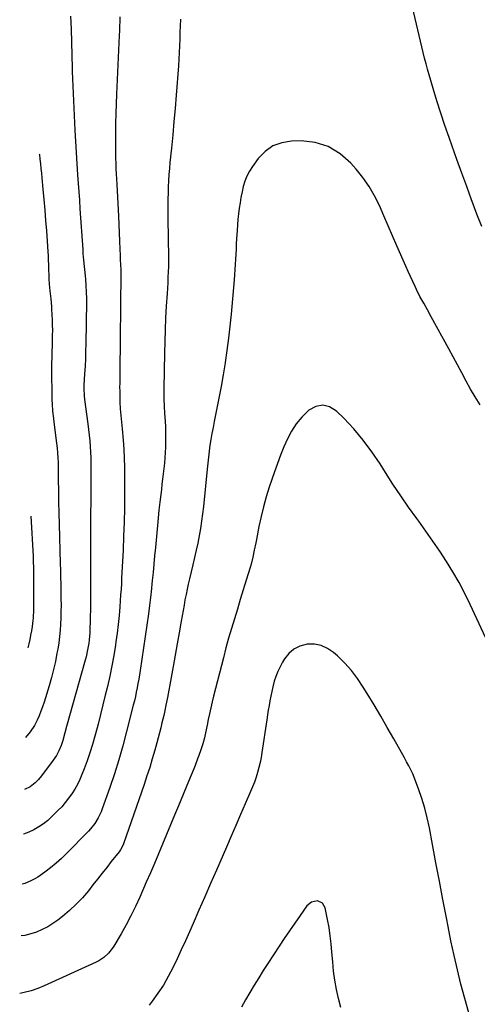
# Model space of a CAD drawing. Units: inches. Extents: x 1880129 to 1885501, y 448577 to 453884.
# Drawn here: x 1880212 to 1880478, y 452177 to 452750 of the extents above; entities that cross this region are included whole.
import ezdxf

# ---------------------------------------------------------------- set-up
doc = ezdxf.new("R2010")
doc.units = ezdxf.units.IN
doc.header["$MEASUREMENT"] = 0
doc.layers.add('7', color=7, linetype='Continuous')
doc.layers.add('8', color=7, linetype='Continuous')

msp = doc.modelspace()

# ---------------------------------------------------------------- linework, layer by layer
at = {"layer": '7', "color": 18}
for points in [[(1880270.43, 452751.21, 1762), (1880270.38, 452748.51, 1762), (1880270.32, 452745.81, 1762), (1880270.22, 452743.11, 1762), (1880270.11, 452740.41, 1762), (1880268.5, 452706.3, 1762), (1880268.27, 452700.61, 1762), (1880268.08, 452694.93, 1762), (1880267.96, 452689.24, 1762), (1880267.89, 452683.55, 1762), (1880267.86, 452678.33, 1762), (1880267.86, 452675.25, 1762), (1880267.89, 452672.17, 1762), (1880267.96, 452669.1, 1762), (1880268.07, 452666.02, 1762), (1880268.2, 452662.95, 1762), (1880268.34, 452659.88, 1762), (1880268.5, 452656.8, 1762), (1880268.67, 452653.73, 1762), (1880269.71, 452635.29, 1762), (1880269.96, 452630.5, 1762), (1880270.17, 452625.7, 1762), (1880270.35, 452620.91, 1762), (1880270.5, 452616.16, 1762), (1880270.6, 452612.69, 1762), (1880270.71, 452610.15, 1762), (1880270.91, 452607, 1762), (1880271.06, 452604.32, 1762), (1880271.08, 452602.99, 1762), (1880271.08, 452602.32, 1762), (1880270.49, 452544.8, 1762), (1880270.45, 452541.72, 1762), (1880270.4, 452538.64, 1762), (1880270.37, 452535.56, 1762), (1880270.38, 452534.02, 1762), (1880270.41, 452532.48, 1762), (1880270.53, 452527.33, 1762), (1880270.7, 452523.43, 1762), (1880271.04, 452519.54, 1762), (1880271.43, 452515.65, 1762), (1880271.79, 452511.76, 1762), (1880272.35, 452505.19, 1762), (1880272.73, 452499.96, 1762), (1880273.02, 452494.72, 1762), (1880273.16, 452489.48, 1762), (1880273.22, 452484.23, 1762), (1880273.18, 452473.88, 1762), (1880273.1, 452465.74, 1762), (1880272.94, 452457.59, 1762), (1880272.67, 452449.46, 1762), (1880272.33, 452441.32, 1762), (1880271.69, 452428.28, 1762), (1880271.52, 452425.05, 1762), (1880271.35, 452421.82, 1762), (1880271.16, 452418.59, 1762), (1880270.96, 452415.36, 1762), (1880270.49, 452408.33, 1762), (1880270.08, 452403.21, 1762), (1880269.59, 452398.1, 1762), (1880268.96, 452393, 1762), (1880268.24, 452387.91, 1762), (1880267.95, 452386.01, 1762), (1880266.95, 452379.99, 1762), (1880265.85, 452373.99, 1762), (1880264.59, 452368.02, 1762), (1880263.24, 452362.07, 1762), (1880262.01, 452356.95, 1762), (1880260.64, 452351.34, 1762), (1880259.24, 452345.75, 1762), (1880257.8, 452340.16, 1762), (1880256.33, 452334.58, 1762), (1880255.92, 452333.06, 1762), (1880254.55, 452328.27, 1762), (1880253.07, 452323.52, 1762), (1880251.44, 452318.82, 1762), (1880249.71, 452314.15, 1762), (1880248.39, 452310.78, 1762), (1880247.14, 452307.87, 1762), (1880245.77, 452305.02, 1762), (1880244.22, 452302.28, 1762), (1880242.54, 452299.59, 1762), (1880240.69, 452297.02, 1762), (1880238.75, 452294.53, 1762), (1880236.67, 452292.15, 1762), (1880234.49, 452289.86, 1762), (1880231, 452286.4, 1762), (1880228.57, 452284.21, 1762), (1880226.02, 452282.17, 1762), (1880223.3, 452280.38, 1762), (1880220.46, 452278.75, 1762), (1880217.49, 452277.37, 1762), (1880214.45, 452276.18, 1762), (1880214.37, 452276.15, 1762)], [(1880241.86, 452751.68, 1764), (1880242.07, 452744.1, 1764), (1880242.28, 452736.53, 1764), (1880242.51, 452728.95, 1764), (1880242.75, 452721.38, 1764), (1880242.82, 452719.45, 1764), (1880243.13, 452710.92, 1764), (1880243.49, 452702.39, 1764), (1880243.92, 452693.86, 1764), (1880244.39, 452685.33, 1764), (1880245.94, 452659.33, 1764), (1880246.24, 452654.42, 1764), (1880246.58, 452649.51, 1764), (1880246.93, 452644.6, 1764), (1880247.26, 452639.69, 1764), (1880248.87, 452616.03, 1764), (1880248.93, 452615.24, 1764), (1880249.04, 452613.66, 1764), (1880249.37, 452609.7, 1764), (1880250.25, 452600.62, 1764), (1880250.42, 452598.74, 1764), (1880250.71, 452594.97, 1764), (1880250.92, 452591.2, 1764), (1880251, 452587.43, 1764), (1880251, 452585.54, 1764), (1880250.65, 452561.17, 1764), (1880250.56, 452556.83, 1764), (1880250.43, 452552.48, 1764), (1880250.23, 452548.14, 1764), (1880250, 452543.8, 1764), (1880249.59, 452537.21, 1764), (1880249.51, 452535.12, 1764), (1880249.63, 452530.92, 1764), (1880249.86, 452528.83, 1764), (1880251.82, 452514.73, 1764), (1880252.24, 452511.42, 1764), (1880252.63, 452508.11, 1764), (1880252.95, 452504.8, 1764), (1880253.22, 452501.48, 1764), (1880253.43, 452498.16, 1764), (1880253.58, 452494.83, 1764), (1880253.65, 452491.5, 1764), (1880253.67, 452488.17, 1764), (1880253.41, 452443.72, 1764), (1880253.39, 452440.19, 1764), (1880253.38, 452436.66, 1764), (1880253.37, 452433.14, 1764), (1880253.37, 452429.61, 1764), (1880253.38, 452426.08, 1764), (1880253.37, 452422.56, 1764), (1880253.37, 452419.03, 1764), (1880253.37, 452415.51, 1764), (1880253.35, 452409.79, 1764), (1880253.33, 452406.35, 1764), (1880253.27, 452402.91, 1764), (1880253.18, 452399.47, 1764), (1880253.06, 452396.03, 1764), (1880252.95, 452393.16, 1764), (1880252.66, 452389.17, 1764), (1880252.42, 452387.18, 1764), (1880251.76, 452383.23, 1764), (1880250.88, 452379.32, 1764), (1880250.37, 452377.38, 1764), (1880239.53, 452338.76, 1764), (1880238.48, 452335.04, 1764), (1880237.24, 452330.66, 1764), (1880236.25, 452327.63, 1764), (1880235.04, 452324.68, 1764), (1880233.57, 452321.86, 1764), (1880232.7, 452320.53, 1764), (1880231.78, 452319.24, 1764), (1880224.81, 452310.16, 1764), (1880223.06, 452308.03, 1764), (1880221.16, 452306.01, 1764), (1880218.27, 452303.63, 1764), (1880214.97, 452302.12, 1764)], [(1880480.1, 452525.75, 1758), (1880477.27, 452530.26, 1758), (1880474.57, 452534.86, 1758), (1880471.98, 452539.52, 1758), (1880469.45, 452544.22, 1758), (1880466.91, 452548.92, 1758), (1880464.37, 452553.61, 1758), (1880461.82, 452558.3, 1758), (1880451.66, 452576.94, 1758), (1880449.49, 452580.88, 1758), (1880447.29, 452584.79, 1758), (1880445.13, 452588.73, 1758), (1880443.12, 452592.75, 1758), (1880442.28, 452594.5, 1758), (1880440.91, 452597.41, 1758), (1880439.55, 452600.33, 1758), (1880438.23, 452603.26, 1758), (1880436.92, 452606.21, 1758), (1880431.74, 452618.05, 1758), (1880429.18, 452623.9, 1758), (1880426.61, 452629.76, 1758), (1880424.05, 452635.61, 1758), (1880421.49, 452641.46, 1758), (1880418.67, 452647.15, 1758), (1880415.52, 452652.63, 1758), (1880411.88, 452657.8, 1758), (1880407.92, 452662.76, 1758), (1880404.84, 452666.25, 1758), (1880398.6, 452671.68, 1758), (1880391.78, 452675.83, 1758), (1880384.13, 452678.08, 1758), (1880375.91, 452679.06, 1758), (1880370.42, 452678.97, 1758), (1880364.73, 452678.05, 1758), (1880359.52, 452676.21, 1758), (1880355.02, 452672.98, 1758), (1880351.01, 452668.84, 1758), (1880347.63, 452664.17, 1758), (1880345.91, 452661.46, 1758), (1880344.41, 452658.65, 1758), (1880343.25, 452655.68, 1758), (1880342.31, 452652.57, 1758), (1880341.6, 452649.43, 1758), (1880340.95, 452646.27, 1758), (1880340.4, 452643.1, 1758), (1880339.91, 452639.92, 1758), (1880339.5, 452636.73, 1758), (1880339.15, 452633.53, 1758), (1880338.88, 452630.32, 1758), (1880338.67, 452627.11, 1758), (1880338.41, 452622.2, 1758), (1880338.25, 452619.22, 1758), (1880338.09, 452616.24, 1758), (1880337.94, 452613.26, 1758), (1880337.78, 452610.28, 1758), (1880337.61, 452607.3, 1758), (1880337.42, 452604.32, 1758), (1880337.19, 452601.35, 1758), (1880336.94, 452598.38, 1758), (1880335.17, 452578.48, 1758), (1880334.48, 452571.43, 1758), (1880333.69, 452564.38, 1758), (1880332.78, 452557.35, 1758), (1880331.77, 452550.33, 1758), (1880331.73, 452550.04, 1758), (1880330.62, 452543.18, 1758), (1880329.44, 452536.34, 1758), (1880328.15, 452529.52, 1758), (1880326.78, 452522.71, 1758), (1880325.37, 452515.98, 1758), (1880324.69, 452512.54, 1758), (1880324.05, 452509.1, 1758), (1880323.47, 452505.64, 1758), (1880322.94, 452502.18, 1758), (1880322.46, 452498.71, 1758), (1880322.01, 452495.24, 1758), (1880321.61, 452491.76, 1758), (1880321.25, 452488.27, 1758), (1880319.1, 452466.54, 1758), (1880318.62, 452462.28, 1758), (1880318.06, 452458.02, 1758), (1880317.4, 452453.79, 1758), (1880316.66, 452449.56, 1758), (1880315.83, 452445.34, 1758), (1880314.96, 452441.14, 1758), (1880314.01, 452436.95, 1758), (1880313.02, 452432.78, 1758), (1880311.01, 452424.57, 1758), (1880310.29, 452421.53, 1758), (1880309.61, 452418.48, 1758), (1880308.98, 452415.42, 1758), (1880308.39, 452412.35, 1758), (1880307.82, 452409.28, 1758), (1880307.27, 452406.2, 1758), (1880306.73, 452403.12, 1758), (1880306.2, 452400.04, 1758), (1880305.04, 452393.2, 1758), (1880303.91, 452386.7, 1758), (1880302.76, 452380.2, 1758), (1880301.57, 452373.71, 1758), (1880300.36, 452367.23, 1758), (1880298.13, 452355.55, 1758), (1880297.26, 452351.07, 1758), (1880296.66, 452348.09, 1758), (1880296.01, 452345.12, 1758), (1880295.01, 452340.81, 1758), (1880294.32, 452337.93, 1758), (1880293.6, 452335.05, 1758), (1880292.84, 452332.18, 1758), (1880292.05, 452329.31, 1758), (1880290.83, 452324.99, 1758), (1880289.37, 452319.99, 1758), (1880287.85, 452315, 1758), (1880286.24, 452310.04, 1758), (1880284.57, 452305.1, 1758), (1880272.55, 452270.47, 1758), (1880272.06, 452269.26, 1758), (1880270.77, 452267.01, 1758), (1880270, 452265.96, 1758), (1880265.5, 452260.2, 1758), (1880262.84, 452256.81, 1758), (1880260.18, 452253.42, 1758), (1880257.51, 452250.04, 1758), (1880254.84, 452246.66, 1758), (1880252.17, 452243.29, 1758), (1880248.72, 452239.25, 1758), (1880245.1, 452235.39, 1758), (1880241.22, 452231.79, 1758), (1880237.16, 452228.37, 1758), (1880234.46, 452226.26, 1758), (1880231.54, 452224.17, 1758), (1880228.51, 452222.28, 1758), (1880225.32, 452220.67, 1758), (1880222.02, 452219.26, 1758), (1880218.61, 452218.17, 1758), (1880215.15, 452217.32, 1758), (1880212.98, 452217.03, 1758)], [(1880223.63, 452671.37, 1766), (1880223.65, 452671.12, 1766), (1880223.96, 452668.43, 1766), (1880224.27, 452665.75, 1766), (1880224.57, 452663.06, 1766), (1880224.85, 452660.37, 1766), (1880225.12, 452657.68, 1766), (1880225.77, 452650.99, 1766), (1880226.33, 452644.95, 1766), (1880226.85, 452638.91, 1766), (1880227.31, 452632.87, 1766), (1880227.74, 452626.82, 1766), (1880228.52, 452614.74, 1766), (1880228.68, 452612.23, 1766), (1880228.81, 452609.71, 1766), (1880228.93, 452607.19, 1766), (1880229.03, 452604.67, 1766), (1880229.19, 452600.41, 1766), (1880229.26, 452598.86, 1766), (1880229.45, 452595.76, 1766), (1880229.81, 452591.96, 1766), (1880230.24, 452587.39, 1766), (1880230.62, 452582.81, 1766), (1880230.75, 452581.23, 1766), (1880230.95, 452578.18, 1766), (1880231.1, 452575.14, 1766), (1880231.18, 452572.08, 1766), (1880231.21, 452569.03, 1766), (1880231.18, 452565.97, 1766), (1880231.13, 452562.92, 1766), (1880231.06, 452559.87, 1766), (1880230.96, 452556.81, 1766), (1880230.85, 452553.24, 1766), (1880230.79, 452550.01, 1766), (1880230.76, 452546.78, 1766), (1880230.77, 452543.56, 1766), (1880230.86, 452532.76, 1766), (1880230.96, 452528.45, 1766), (1880231.07, 452526.29, 1766), (1880231.38, 452521.98, 1766), (1880231.82, 452517.68, 1766), (1880232.08, 452515.54, 1766), (1880233.68, 452503.43, 1766), (1880234.02, 452500.61, 1766), (1880234.27, 452497.78, 1766), (1880234.43, 452494.94, 1766), (1880234.51, 452492.1, 1766), (1880234.65, 452482.1, 1766), (1880234.75, 452475.67, 1766), (1880234.87, 452469.25, 1766), (1880235.01, 452462.83, 1766), (1880235.18, 452456.41, 1766), (1880235.82, 452433.56, 1766), (1880235.92, 452429.54, 1766), (1880236.01, 452425.52, 1766), (1880236.09, 452421.51, 1766), (1880236.16, 452417.49, 1766), (1880236.23, 452412.97, 1766), (1880236.25, 452409.3, 1766), (1880236.22, 452405.64, 1766), (1880236.12, 452401.97, 1766), (1880235.98, 452398.31, 1766), (1880235.72, 452394.65, 1766), (1880235.38, 452391.01, 1766), (1880234.9, 452387.38, 1766), (1880234.32, 452383.76, 1766), (1880233.89, 452381.38, 1766), (1880232.95, 452376.61, 1766), (1880231.89, 452371.86, 1766), (1880230.66, 452367.15, 1766), (1880229.31, 452362.47, 1766), (1880226.38, 452352.9, 1766), (1880225.49, 452350.22, 1766), (1880224.53, 452347.57, 1766), (1880223.45, 452344.97, 1766), (1880222.29, 452342.39, 1766), (1880220.76, 452339.36, 1766), (1880218.36, 452335.61, 1766), (1880215.68, 452332.39, 1766)], [(1880485.97, 452384.59, 1756), (1880474.29, 452409.66, 1756), (1880471.15, 452416.06, 1756), (1880467.84, 452422.37, 1756), (1880464.28, 452428.55, 1756), (1880460.56, 452434.63, 1756), (1880456.65, 452440.6, 1756), (1880452.66, 452446.52, 1756), (1880448.56, 452452.35, 1756), (1880444.38, 452458.14, 1756), (1880443.25, 452459.68, 1756), (1880438.52, 452466.24, 1756), (1880433.89, 452472.88, 1756), (1880429.41, 452479.61, 1756), (1880425.04, 452486.42, 1756), (1880421.9, 452491.42, 1756), (1880417.15, 452498.46, 1756), (1880412.1, 452505.25, 1756), (1880406.59, 452511.68, 1756), (1880400.78, 452517.87, 1756), (1880396.52, 452522.11, 1756), (1880392.57, 452524.45, 1756), (1880388.58, 452525.52, 1756), (1880384.53, 452524.69, 1756), (1880380.45, 452522.58, 1756), (1880379.9, 452522.09, 1756), (1880376.31, 452518.49, 1756), (1880373.07, 452514.65, 1756), (1880370.34, 452510.42, 1756), (1880367.94, 452505.94, 1756), (1880365.89, 452501.23, 1756), (1880363.94, 452496.49, 1756), (1880362.14, 452491.69, 1756), (1880360.44, 452486.84, 1756), (1880357.44, 452477.82, 1756), (1880355.68, 452472.18, 1756), (1880354.07, 452466.5, 1756), (1880352.67, 452460.76, 1756), (1880351.42, 452454.99, 1756), (1880349.95, 452447.5, 1756), (1880349.55, 452445.44, 1756), (1880348.73, 452441.32, 1756), (1880347.88, 452437.21, 1756), (1880346.85, 452433.15, 1756), (1880346.27, 452431.13, 1756), (1880344.03, 452423.84, 1756), (1880342.31, 452418.21, 1756), (1880340.58, 452412.59, 1756), (1880338.85, 452406.97, 1756), (1880337.11, 452401.36, 1756), (1880335.41, 452395.73, 1756), (1880333.77, 452390.08, 1756), (1880332.21, 452384.41, 1756), (1880330.71, 452378.72, 1756), (1880325.01, 452356.39, 1756), (1880324.18, 452353, 1756), (1880323.37, 452349.59, 1756), (1880322.63, 452346.18, 1756), (1880321.92, 452342.75, 1756), (1880321.28, 452339.55, 1756), (1880320.91, 452337.72, 1756), (1880320.12, 452334.07, 1756), (1880319.7, 452332.25, 1756), (1880318.75, 452328.64, 1756), (1880317.6, 452325.09, 1756), (1880316.44, 452321.82, 1756), (1880315.74, 452319.9, 1756), (1880314.27, 452316.1, 1756), (1880313.51, 452314.21, 1756), (1880311.94, 452310.45, 1756), (1880310.38, 452306.69, 1756), (1880304.58, 452292.72, 1756), (1880302.27, 452287.14, 1756), (1880299.96, 452281.55, 1756), (1880297.65, 452275.96, 1756), (1880295.35, 452270.36, 1756), (1880295.33, 452270.31, 1756), (1880293.02, 452264.75, 1756), (1880290.68, 452259.21, 1756), (1880288.29, 452253.69, 1756), (1880285.88, 452248.18, 1756), (1880282.03, 452239.49, 1756), (1880279.53, 452234.1, 1756), (1880276.91, 452228.77, 1756), (1880274.12, 452223.52, 1756), (1880271.21, 452218.34, 1756), (1880267.01, 452211.15, 1756), (1880266.05, 452209.66, 1756), (1880263.82, 452206.92, 1756), (1880261.18, 452204.55, 1756), (1880258.23, 452202.61, 1756), (1880256.65, 452201.79, 1756), (1880226.51, 452187.97, 1756), (1880222.71, 452186.42, 1756), (1880218.84, 452185.09, 1756), (1880214.87, 452184.1, 1756), (1880212.2, 452183.58, 1756)], [(1880218.7, 452460.9, 1768), (1880219.97, 452437.76, 1768), (1880220.13, 452434.44, 1768), (1880220.24, 452431.12, 1768), (1880220.31, 452427.8, 1768), (1880220.33, 452424.48, 1768), (1880220.32, 452419.66, 1768), (1880220.32, 452417.83, 1768), (1880220.32, 452414.19, 1768), (1880220.29, 452410.32, 1768), (1880220.21, 452406.57, 1768), (1880220, 452401.96, 1768), (1880219.83, 452400.27, 1768), (1880219.39, 452396.9, 1768), (1880219, 452394.38, 1768), (1880218.56, 452391.87, 1768), (1880218.05, 452389.38, 1768), (1880217.48, 452386.89, 1768), (1880216.91, 452384.54, 1768)], [(1880473.55, 452172.39, 1754), (1880471.2, 452180.67, 1754), (1880468.97, 452188.99, 1754), (1880466.91, 452197.35, 1754), (1880464.96, 452205.73, 1754), (1880463.16, 452214.15, 1754), (1880461.46, 452222.59, 1754), (1880460.5, 452227.62, 1754), (1880458.47, 452238.25, 1754), (1880456.45, 452248.89, 1754), (1880454.44, 452259.53, 1754), (1880452.44, 452270.17, 1754), (1880450.64, 452279.78, 1754), (1880449.39, 452285.58, 1754), (1880447.95, 452291.32, 1754), (1880446.19, 452296.97, 1754), (1880444.24, 452302.56, 1754), (1880440.96, 452311.18, 1754), (1880440.46, 452312.41, 1754), (1880438.67, 452315.95, 1754), (1880437.34, 452318.25, 1754), (1880436.68, 452319.4, 1754), (1880436.03, 452320.56, 1754), (1880429.86, 452331.56, 1754), (1880426.09, 452338.2, 1754), (1880422.28, 452344.81, 1754), (1880418.39, 452351.38, 1754), (1880414.45, 452357.92, 1754), (1880412.15, 452361.69, 1754), (1880408.85, 452366.6, 1754), (1880405.29, 452371.28, 1754), (1880401.34, 452375.63, 1754), (1880397.12, 452379.77, 1754), (1880394.85, 452381.8, 1754), (1880391.38, 452384.16, 1754), (1880387.7, 452385.85, 1754), (1880383.71, 452386.54, 1754), (1880379.51, 452386.55, 1754), (1880375.3, 452385.44, 1754), (1880371.81, 452383.78, 1754), (1880368.9, 452381.25, 1754), (1880366.38, 452378.14, 1754), (1880365.14, 452376.08, 1754), (1880363.68, 452373.43, 1754), (1880362.38, 452370.71, 1754), (1880361.29, 452367.89, 1754), (1880360.36, 452365.01, 1754), (1880359.51, 452361.82, 1754), (1880358.85, 452359.12, 1754), (1880358.27, 452356.4, 1754), (1880357.75, 452353.67, 1754), (1880357.28, 452350.93, 1754), (1880356.82, 452348.18, 1754), (1880356.39, 452345.44, 1754), (1880355.97, 452342.69, 1754), (1880353.17, 452323.57, 1754), (1880352.68, 452320.66, 1754), (1880352.1, 452317.77, 1754), (1880351.4, 452314.91, 1754), (1880350.62, 452312.06, 1754), (1880349.73, 452309.25, 1754), (1880348.77, 452306.46, 1754), (1880347.71, 452303.71, 1754), (1880346.58, 452300.99, 1754), (1880343.46, 452293.81, 1754), (1880340.72, 452287.52, 1754), (1880337.98, 452281.23, 1754), (1880335.23, 452274.94, 1754), (1880332.47, 452268.65, 1754), (1880326.65, 452255.34, 1754), (1880323.26, 452247.59, 1754), (1880319.87, 452239.84, 1754), (1880316.49, 452232.08, 1754), (1880313.12, 452224.33, 1754), (1880310.96, 452219.35, 1754), (1880308.63, 452214.09, 1754), (1880306.26, 452208.87, 1754), (1880303.82, 452203.67, 1754), (1880301.33, 452198.49, 1754), (1880298.66, 452193.43, 1754), (1880295.79, 452188.47, 1754), (1880292.65, 452183.7, 1754), (1880289.31, 452179.04, 1754), (1880287.55, 452176.72, 1754)], [(1880399.01, 452175.45, 1752), (1880397.64, 452180.68, 1752), (1880396.5, 452185.96, 1752), (1880395.54, 452191.27, 1752), (1880394.84, 452196.62, 1752), (1880394.32, 452202, 1752), (1880393.91, 452207.64, 1752), (1880393.48, 452212.41, 1752), (1880392.93, 452217.15, 1752), (1880392.2, 452221.87, 1752), (1880391.35, 452226.58, 1752), (1880389.98, 452233.38, 1752), (1880388.37, 452236.14, 1752), (1880385.41, 452237.34, 1752), (1880382, 452236.66, 1752), (1880379.35, 452234.43, 1752), (1880375.33, 452228.83, 1752), (1880372.24, 452224.46, 1752), (1880369.18, 452220.06, 1752), (1880366.18, 452215.62, 1752), (1880363.22, 452211.15, 1752), (1880356.62, 452201.04, 1752), (1880353.92, 452196.86, 1752), (1880351.26, 452192.67, 1752), (1880348.64, 452188.44, 1752), (1880346.05, 452184.19, 1752), (1880343.56, 452179.89, 1752), (1880341.18, 452175.53, 1752)]]:
    msp.add_polyline3d(points, dxfattribs=at)
at = {"layer": '8', "color": 18}
for points in [[(1880481.06, 452629.26, 1760), (1880478.28, 452636.55, 1760), (1880475.53, 452643.85, 1760), (1880475.19, 452644.79, 1760), (1880472.32, 452652.59, 1760), (1880469.47, 452660.39, 1760), (1880466.65, 452668.2, 1760), (1880463.84, 452676.02, 1760), (1880462.06, 452681.02, 1760), (1880459.6, 452688.1, 1760), (1880457.23, 452695.22, 1760), (1880454.97, 452702.37, 1760), (1880452.8, 452709.55, 1760), (1880450.47, 452717.48, 1760), (1880449.55, 452720.72, 1760), (1880448.65, 452723.97, 1760), (1880447.81, 452727.24, 1760), (1880447, 452730.51, 1760), (1880446.21, 452733.79, 1760), (1880445.43, 452737.07, 1760), (1880444.65, 452740.35, 1760), (1880443.87, 452743.64, 1760), (1880438.59, 452766.14, 1760)], [(1880305.69, 452749.85, 1760), (1880305.55, 452745.99, 1760), (1880305.44, 452742.12, 1760), (1880305.33, 452738.26, 1760), (1880305.2, 452734.4, 1760), (1880305.03, 452730.53, 1760), (1880304.8, 452726.68, 1760), (1880304.54, 452722.82, 1760), (1880303.23, 452705.72, 1760), (1880302.61, 452698.01, 1760), (1880301.96, 452690.31, 1760), (1880301.25, 452682.61, 1760), (1880300.5, 452674.92, 1760), (1880299.66, 452666.62, 1760), (1880299.34, 452663.07, 1760), (1880299.06, 452659.52, 1760), (1880298.85, 452655.97, 1760), (1880298.68, 452652.42, 1760), (1880298.57, 452648.86, 1760), (1880298.49, 452645.3, 1760), (1880298.45, 452641.74, 1760), (1880298.45, 452638.18, 1760), (1880298.48, 452631.55, 1760), (1880298.49, 452629.92, 1760), (1880298.52, 452626.66, 1760), (1880298.58, 452623.4, 1760), (1880298.65, 452620.14, 1760), (1880298.69, 452618.51, 1760), (1880298.78, 452615.54, 1760), (1880298.83, 452612.42, 1760), (1880298.83, 452609.3, 1760), (1880298.77, 452606.19, 1760), (1880298.66, 452602.98, 1760), (1880298.5, 452599.83, 1760), (1880298.34, 452596.67, 1760), (1880298.16, 452593.51, 1760), (1880297.96, 452590.35, 1760), (1880297.5, 452583.02, 1760), (1880297.12, 452576.19, 1760), (1880296.8, 452569.36, 1760), (1880296.57, 452562.53, 1760), (1880296.41, 452555.69, 1760), (1880296.05, 452535.23, 1760), (1880296.05, 452531.08, 1760), (1880296.11, 452529, 1760), (1880296.3, 452524.85, 1760), (1880296.53, 452520.71, 1760), (1880296.82, 452516.16, 1760), (1880296.98, 452512.85, 1760), (1880297.08, 452509.54, 1760), (1880297.09, 452506.23, 1760), (1880297.05, 452502.92, 1760), (1880296.99, 452501.05, 1760), (1880296.87, 452497.96, 1760), (1880296.69, 452494.87, 1760), (1880296.43, 452491.79, 1760), (1880296.11, 452488.72, 1760), (1880295.75, 452485.64, 1760), (1880295.39, 452482.57, 1760), (1880295.01, 452479.5, 1760), (1880294.63, 452476.43, 1760), (1880294.26, 452473.56, 1760), (1880293.72, 452469.05, 1760), (1880293.21, 452464.54, 1760), (1880292.74, 452460.03, 1760), (1880292.31, 452455.51, 1760), (1880291.15, 452442.81, 1760), (1880290.71, 452437.98, 1760), (1880290.26, 452433.16, 1760), (1880289.79, 452428.33, 1760), (1880289.31, 452423.51, 1760), (1880288.67, 452417.11, 1760), (1880288.5, 452415.48, 1760), (1880288.15, 452412.24, 1760), (1880287.76, 452409, 1760), (1880287.1, 452404.16, 1760), (1880282.3, 452371.32, 1760), (1880281.91, 452368.78, 1760), (1880281.49, 452366.24, 1760), (1880281.04, 452363.71, 1760), (1880280.56, 452361.18, 1760), (1880280.05, 452358.66, 1760), (1880279.51, 452356.14, 1760), (1880278.92, 452353.63, 1760), (1880278.32, 452351.13, 1760), (1880274.45, 452335.76, 1760), (1880272.26, 452327.56, 1760), (1880269.92, 452319.4, 1760), (1880267.35, 452311.3, 1760), (1880264.63, 452303.26, 1760), (1880260.25, 452290.88, 1760), (1880259.55, 452289.09, 1760), (1880257.89, 452285.62, 1760), (1880255.86, 452282.35, 1760), (1880253.49, 452279.32, 1760), (1880252.18, 452277.91, 1760), (1880239.44, 452264.95, 1760), (1880236.44, 452262.06, 1760), (1880233.35, 452259.28, 1760), (1880230.12, 452256.66, 1760), (1880226.79, 452254.15, 1760), (1880222.75, 452251.27, 1760), (1880221.35, 452250.34, 1760), (1880218.39, 452248.76, 1760), (1880215.25, 452247.55, 1760), (1880213.69, 452247.15, 1760)]]:
    msp.add_polyline3d(points, dxfattribs=at)

doc.saveas('drawing.dxf')
